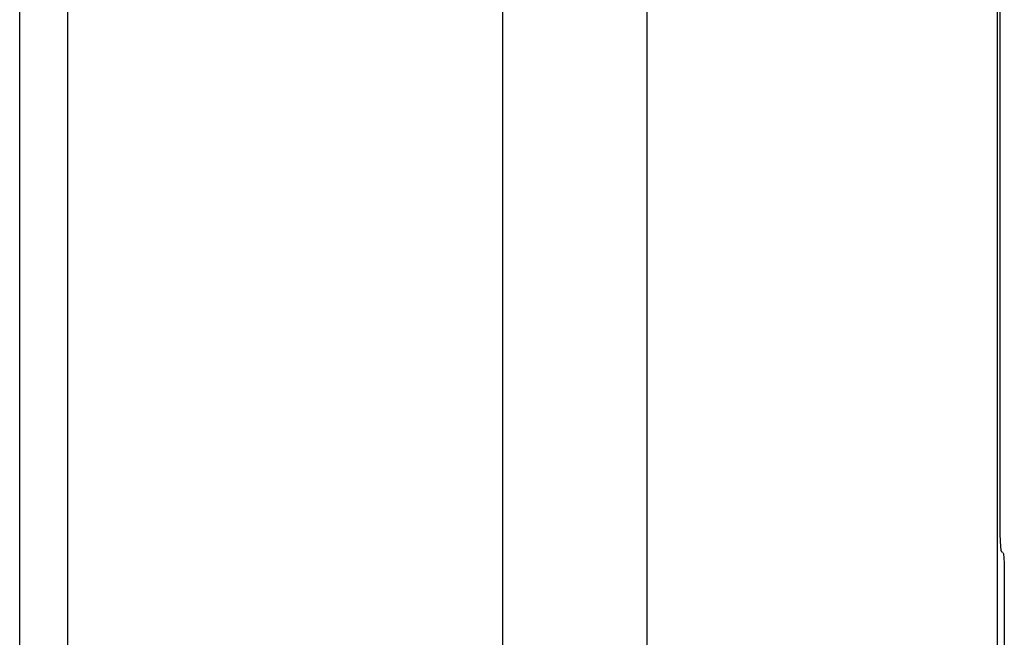
# Model space of a CAD drawing. Units: inches. Extents: x -117 to 126, y -73 to 84.
# Drawn here: x -50 to -47, y -22 to -20 of the extents above; entities that cross this region are included whole.
import ezdxf

# ---------------------------------------------------------------- set-up
doc = ezdxf.new("R2010")
doc.units = ezdxf.units.IN
doc.header["$MEASUREMENT"] = 0
for name, pattern in [('AI-Linetype-1329', [68.428658, 13.888889, -8.920664, 13.888889, -8.920664, 13.888889, -8.920664]), ('AI-Linetype-708', [27.777778, 13.888889, -13.888889]), ('AI-Linetype-804', [27.777778, 13.888889, -13.888889]), ('AI-Linetype-839', [27.777778, 13.888889, -13.888889]), ('AI-Linetype-843', [27.777778, 13.888889, -13.888889]), ('AI-Linetype-845', [27.777778, 13.888889, -13.888889]), ('AI-Linetype-846', [27.777778, 13.888889, -13.888889]), ('AI-Linetype-848', [27.777778, 13.888889, -13.888889])]:
    doc.linetypes.add(name, pattern=pattern)
doc.layers.add('AVAILABLE_DOOR_SPACE', color=7, linetype='Continuous')
doc.layers.add('DEFAULT_2', color=7, linetype='Continuous')

# ---------------------------------------------------------------- blocks, each defined once
blk = doc.blocks.new('block 638')
at = {"color": 3, "lineweight": 25}
blk.add_lwpolyline([(-49.8648, -30.4969), (-49.8648, 41.3531)], dxfattribs=at)
blk = doc.blocks.new('block 644')
at = {"color": 3, "lineweight": 25}
blk.add_lwpolyline([(-49.7398, -30.2419), (-49.7398, 41.0981)], dxfattribs=at)
blk = doc.blocks.new('block 1586')
at = {"layer": 'DEFAULT_2', "color": 253, "linetype": 'AI-Linetype-708', "lineweight": 25}
blk.add_lwpolyline([(-47.3187, -21.7454), (-47.3225, -21.7439)], dxfattribs=at)
blk = doc.blocks.new('block 1682')
at = {"layer": 'DEFAULT_2', "color": 253, "linetype": 'AI-Linetype-804', "lineweight": 25}
blk.add_lwpolyline([(-47.3187, -21.7454), (-47.3173, -21.7493), (-47.316, -21.7592), (-47.3152, -21.7736), (-47.3149, -21.7904)], dxfattribs=at)
blk = doc.blocks.new('block 1717')
at = {"layer": 'DEFAULT_2', "color": 253, "linetype": 'AI-Linetype-839', "lineweight": 25}
blk.add_lwpolyline([(-47.3263, -21.6989), (-47.326, -21.7158), (-47.3252, -21.7302), (-47.324, -21.74), (-47.3225, -21.7439)], dxfattribs=at)
blk = doc.blocks.new('block 1721')
at = {"layer": 'DEFAULT_2', "color": 253, "linetype": 'AI-Linetype-843', "lineweight": 25}
blk.add_lwpolyline([(-48.6148, 40.2531), (-48.6148, -29.3969)], dxfattribs=at)
blk = doc.blocks.new('block 1723')
at = {"layer": 'DEFAULT_2', "color": 253, "linetype": 'AI-Linetype-845', "lineweight": 25}
blk.add_lwpolyline([(-47.3333, -17.7469), (-47.3333, -26.7558)], dxfattribs=at)
blk = doc.blocks.new('block 1724')
at = {"layer": 'DEFAULT_2', "color": 253, "linetype": 'AI-Linetype-846', "lineweight": 25}
blk.add_lwpolyline([(-47.3263, -17.7469), (-47.3263, -21.6989)], dxfattribs=at)
blk = doc.blocks.new('block 1726')
at = {"layer": 'DEFAULT_2', "color": 253, "linetype": 'AI-Linetype-848', "lineweight": 25}
blk.add_lwpolyline([(-47.3149, -21.7904), (-47.3149, -22.7035)], dxfattribs=at)
blk = doc.blocks.new('block 2207')
at = {"layer": 'AVAILABLE_DOOR_SPACE', "color": 4, "linetype": 'AI-Linetype-1329', "lineweight": 25}
blk.add_lwpolyline([(-48.2398, -28.8219), (-48.2398, 39.6781)], dxfattribs=at)

msp = doc.modelspace()

# ---------------------------------------------------------------- block references
for name in ['block 638', 'block 644']:
    msp.add_blockref(name, (0, 0))
at = {"layer": 'AVAILABLE_DOOR_SPACE'}
msp.add_blockref('block 2207', (0, 0), dxfattribs=at)
at = {"layer": 'DEFAULT_2'}
for name in ['block 1721', 'block 1723', 'block 1724', 'block 1717', 'block 1586', 'block 1682', 'block 1726']:
    msp.add_blockref(name, (0, 0), dxfattribs=at)

doc.saveas('drawing.dxf')
